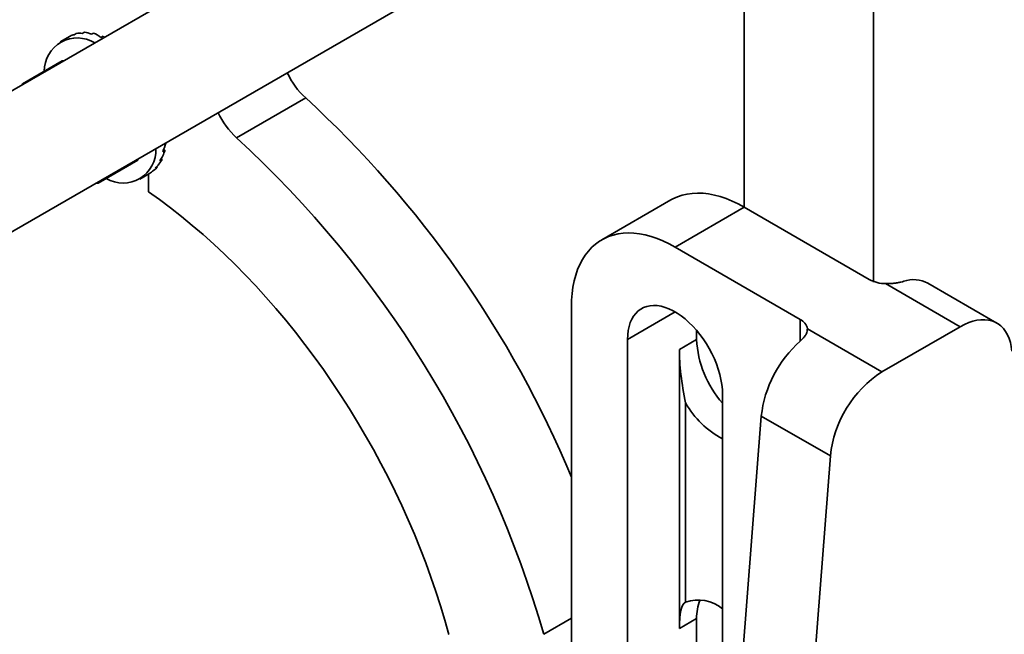
# Model space of a CAD drawing. Units: inches. Extents: x 0.2 to 8.4, y 0.1 to 10.9.
# Drawn here: x 6.9 to 7.5, y 8.3 to 8.7 of the extents above; entities that cross this region are included whole.
import ezdxf

# ---------------------------------------------------------------- set-up
doc = ezdxf.new("R2010")
doc.units = ezdxf.units.IN
doc.header["$MEASUREMENT"] = 0

msp = doc.modelspace()

# ---------------------------------------------------------------- linework, layer by layer
at = {"color": 7, "linetype": 'Continuous', "lineweight": 35}
for p, q in [((7.25835002, 8.88892333), (6.77521419, 8.61001494)), ((7.39875023, 8.52937504), (7.39875023, 8.87385311)), ((6.81427352, 8.54235486), (7.29740935, 8.82126324)), ((7.31588615, 8.57721145), (7.31588615, 8.74307128)), ((6.88860928, 8.68841197), (6.88716976, 8.68758095)), ((6.89389695, 8.68922704), (6.89245744, 8.68839603)), ((6.8996859, 8.68863372), (6.89824638, 8.68780271)), ((6.88466877, 8.68665839), (6.87838691, 8.68303195)), ((6.9058002, 8.68664985), (6.90436068, 8.68581883)), ((6.87960635, 8.67088858), (6.85420533, 8.65622488)), ((6.88069967, 8.67091046), (6.87960635, 8.67088858)), ((6.85404461, 8.65552285), (6.85420533, 8.65622488)), ((6.85420533, 8.65622488), (6.85497775, 8.65606151)), ((7.03540131, 8.64709505), (6.99120714, 8.6215823)), ((6.94543019, 8.61356726), (6.94399067, 8.61273624)), ((6.94455899, 8.61424738), (6.94543019, 8.61356726)), ((6.92794458, 8.60721733), (6.90254356, 8.59255363)), ((6.92794458, 8.60721733), (6.92797647, 8.60799423)), ((6.94353241, 8.6077753), (6.94209289, 8.60694429)), ((6.94294244, 8.60835999), (6.94353241, 8.6077753)), ((6.93680447, 8.59953413), (6.93536496, 8.59870311)), ((6.93673042, 8.5996472), (6.93680447, 8.59953413)), ((6.94062776, 8.60304962), (6.93918825, 8.60221861)), ((6.94031202, 8.60343845), (6.94062776, 8.60304962)), ((6.9023935, 8.59322549), (6.90254356, 8.59255363)), ((6.92916403, 8.59507384), (6.9354459, 8.59870028)), ((6.93471139, 8.58709923), (6.93471139, 8.59827636)), ((6.90254356, 8.59255363), (6.90078284, 8.59229562)), ((7.26901496, 8.58185284), (7.22482079, 8.55634009)), ((7.31588615, 8.57721145), (7.27169198, 8.5516987)), ((7.39598366, 8.53097214), (7.31588615, 8.57721145)), ((7.35178949, 8.50545939), (7.27169198, 8.5516987)), ((7.45417591, 8.50078392), (7.40644827, 8.5283365)), ((7.47761151, 8.50310462), (7.43341734, 8.52861737)), ((7.20540072, 8.51341712), (7.20540072, 8.17403702)), ((7.35635502, 8.49941828), (7.40408266, 8.4718657)), ((7.45417591, 8.50078392), (7.40408266, 8.4718657)), ((7.24130848, 8.49268801), (7.24130848, 8.18163114)), ((7.28550265, 8.49268382), (7.27445412, 8.48630563)), ((7.28550265, 8.49842693), (7.28550265, 8.49268382)), ((7.27445412, 8.30768739), (7.27445412, 8.48630563)), ((7.30207547, 8.14093111), (7.30207547, 8.45760797)), ((7.27849815, 8.32453336), (7.27849815, 8.45203412)), ((7.32688631, 8.44360828), (7.3020785, 8.12235367)), ((7.37108048, 8.41809553), (7.32688631, 8.44360828)), ((7.37108048, 8.41809553), (7.29860919, 7.4796103)), ((7.28550265, 8.31406557), (7.27445412, 8.30768739)), ((7.28550265, 8.31406557), (7.28550265, 8.15791799))]:
    msp.add_line(p, q, dxfattribs=at)
at = {"color": 8, "linetype": 'Continuous', "lineweight": 35}
for p, q in [((7.27169692, 8.51023088), (7.24130848, 8.49268801)), ((7.35178949, 8.4915428), (7.35178949, 8.50545939)), ((7.18767318, 8.30402622), (7.2054007, 8.3142601))]:
    msp.add_line(p, q, dxfattribs=at)
at = {"color": 7, "linetype": 'Continuous', "lineweight": 35, "flags": 128}
for points in [[(7.1268771, 8.30385062), (7.12434546, 8.31300775), (7.12160661, 8.32218917), (7.11866321, 8.33138616), (7.11551815, 8.34058939), (7.11217452, 8.34979025), (7.10863559, 8.35897932), (7.1049048, 8.36814799), (7.10098583, 8.37728699), (7.0968825, 8.3863875), (7.09259882, 8.39544064), (7.088139, 8.40443762), (7.08350739, 8.41336934), (7.07870854, 8.42222731), (7.07374713, 8.43100284), (7.06862801, 8.43968739), (7.06335622, 8.44827229), (7.05793689, 8.45674919), (7.05237534, 8.46510975), (7.046677, 8.47334606), (7.04084745, 8.48144972), (7.03489242, 8.48941302), (7.02881771, 8.49722805), (7.02262926, 8.50488719), (7.01633316, 8.51238297), (7.00993553, 8.51970802), (7.00344267, 8.52685512), (6.9968609, 8.53381749), (6.99019669, 8.54058807), (6.98345657, 8.54716032), (6.97664709, 8.55352795), (6.96977494, 8.55968445), (6.96284687, 8.56562402), (6.95586962, 8.57134073), (6.94885003, 8.57682907), (6.94179499, 8.58208362), (6.93471139, 8.58709923)], [(7.31588615, 8.57721145), (7.31203166, 8.57930702), (7.3081902, 8.58113663), (7.30437479, 8.58269385), (7.30059833, 8.58397349), (7.2968736, 8.58497118), (7.2932132, 8.58568372), (7.28962952, 8.58610849), (7.28613468, 8.58624414), (7.28274052, 8.58609019), (7.27945851, 8.58564718), (7.27629975, 8.58491661), (7.27327495, 8.58390093), (7.27039433, 8.58260359), (7.26901496, 8.58185284)], [(7.27169198, 8.5516987), (7.26783749, 8.55379427), (7.26399603, 8.55562388), (7.26018062, 8.5571811), (7.25640416, 8.55846074), (7.25267943, 8.55945843), (7.24901903, 8.56017097), (7.24543535, 8.56059574), (7.24194051, 8.56073139), (7.23854635, 8.56057744), (7.23526434, 8.56013443), (7.23210558, 8.55940386), (7.22908078, 8.55838818), (7.22620016, 8.55709083), (7.22347346, 8.55551625), (7.22090993, 8.55366963), (7.21851822, 8.55155747), (7.21630644, 8.54918672), (7.21428206, 8.54656538), (7.21245194, 8.54370245), (7.21082228, 8.54060752), (7.20939857, 8.53729105), (7.20818565, 8.5337644), (7.20718761, 8.53003933), (7.20640783, 8.52612862), (7.20584896, 8.52204536), (7.20551287, 8.51780342), (7.20540072, 8.51341712)], [(7.30207547, 8.45760797), (7.30196601, 8.46064667), (7.30163843, 8.46378985), (7.30109509, 8.46701483), (7.30033989, 8.4702984), (7.29937828, 8.47361694), (7.2982172, 8.47694644), (7.296865, 8.48026304), (7.29533142, 8.4835428), (7.29362752, 8.48676208), (7.29176559, 8.48989763), (7.28975901, 8.49292698), (7.28762227, 8.49582812), (7.28537074, 8.49858032), (7.28302066, 8.5011638), (7.28058896, 8.50355966), (7.27809315, 8.50575087), (7.27555122, 8.50772163), (7.27298149, 8.50945768), (7.27040246, 8.51094652), (7.26783273, 8.51217742), (7.2652908, 8.5131415), (7.262795, 8.5138319), (7.26036329, 8.51424362), (7.25801321, 8.51437349), (7.25576169, 8.51422084), (7.25362494, 8.51378673), (7.25161837, 8.51307412), (7.24975643, 8.51208832), (7.24805253, 8.51083632), (7.24651896, 8.50932719), (7.24516676, 8.50757181), (7.24400567, 8.50558286), (7.24304407, 8.50337457), (7.24228887, 8.50096293), (7.24174552, 8.49836529), (7.24141794, 8.49560033), (7.24130848, 8.49268801)], [(7.48717812, 8.48511727), (7.48681436, 8.48802038), (7.48623077, 8.4907518), (7.48543126, 8.49329283), (7.4844212, 8.49562655), (7.48320743, 8.4977373), (7.48179809, 8.49961059), (7.48020268, 8.50123396), (7.47843197, 8.50259661), (7.47649785, 8.50368912), (7.47441337, 8.5045043), (7.4721926, 8.5050366), (7.46985044, 8.50528231), (7.4674027, 8.50524001), (7.46486588, 8.50490988), (7.46225703, 8.50429399), (7.45959376, 8.50339674), (7.45689399, 8.50222406), (7.45417591, 8.50078392)]]:
    msp.add_lwpolyline(points, dxfattribs=at)
at = {"color": 7, "linetype": 'Continuous', "lineweight": 35}
for centre, radius, start, end in [((6.88922075, 8.66434858), 0.02113322, 58.06380061, 180.29684439), ((7.06985015, 8.68472085), 0.05101395, 204.95688294, 227.52389386), ((6.56974202, 8.13987671), 0.68855576, 22.60498369, 47.44605413), ((7.02614586, 8.65956717), 0.05160973, 205.0888191, 227.3919577), ((6.52288276, 8.11228575), 0.69188923, 16.08874755, 47.3998659), ((6.91841738, 8.61379517), 0.02113751, 239.65754598, 2.3664337), ((7.40649352, 8.55060847), 0.02227201, 241.84318113, 269.883592), ((7.42438948, 8.51175934), 0.01912317, 61.82992812, 109.26270434), ((7.34839488, 8.49814819), 0.00806083, 9.0654759, 65.09440685), ((7.35194502, 8.49588611), 0.06651949, 182.75932758, 221.43574542), ((7.40144468, 8.43530951), 0.0750188, 131.4451984, 173.6487955), ((7.44333249, 8.41076273), 0.07262316, 122.71488257, 174.20493844), ((7.32924617, 8.48048792), 0.05818058, 209.2788183, 242.15984637), ((7.28660231, 8.30187799), 0.02406123, 49.97857354, 109.68287938), ((7.31497329, 8.31470096), 0.02947749, 157.30086676, 181.23509675)]:
    msp.add_arc(centre, radius, start, end, dxfattribs=at)
for centre, major_axis, ratio, start_param, end_param in [((6.90895448, 8.64204269), (-0.02408575, 0.04472723), 0.390269544, 6.161299067, 6.29473168), ((6.90895448, 8.64204269), (-0.02239752, 0.04568458), 0.39621645, 6.002087411, 6.176620336), ((6.90895448, 8.64204269), (-0.02075259, 0.04660197), 0.406668738, 5.843354411, 6.017887336), ((6.90895448, 8.64204269), (-0.01917748, 0.04746221), 0.42131386, 5.685264941, 5.859797866), ((6.90895448, 8.64204269), (-0.01769786, 0.04824848), 0.439746508, 5.66825586, 5.702389698), ((6.90895448, 8.64204269), (-0.0157394, 0.04885661), 0.720969326, 3.860163978, 3.990614701), ((6.90895448, 8.64204269), (-0.01811441, 0.04775594), 0.743060987, 3.65185999, 3.826392915), ((6.90895448, 8.64204269), (-0.02113313, 0.04628238), 0.758592201, 3.429545963, 3.604078889), ((6.90895448, 8.64204269), (-0.02456279, 0.04444973), 0.765609342, 3.197023465, 3.371556391), ((6.90895448, 8.64204269), (-0.02800466, 0.04240713), 0.763052889, 3.095722895, 3.136823208), ((7.28729568, 8.45863892), (-0.00835671, 0.04464445), 0.218402591, 0.862219453, 1.678299972), ((7.28729568, 8.28002061), (-0.00835671, 0.04464445), 0.218402591, 0.046138933, 0.862219453)]:
    msp.add_ellipse(centre, major_axis=major_axis, ratio=ratio, start_param=start_param, end_param=end_param, dxfattribs=at)
for points, knots in [([(7.41808075, 8.52981192), (7.41747576, 8.52965026), (7.41624854, 8.52932233), (7.41407549, 8.52890025), (7.41170046, 8.52856632), (7.40913848, 8.52833962), (7.40735988, 8.52833756), (7.40644827, 8.5283365)], [0, 0, 0, 0, 0.194505852, 0.39455872, 0.589110327, 0.789401985, 1, 1, 1, 1]), ([(7.35635502, 8.49941828), (7.35634706, 8.49892734), (7.35633089, 8.49793141), (7.35578282, 8.49637937), (7.35485458, 8.49478954), (7.35354863, 8.4931623), (7.35238536, 8.49209137), (7.35178948, 8.49154278)], [0, 0, 0, 0, 0.194550403, 0.39466412, 0.589248202, 0.78959414, 1, 1, 1, 1])]:
    msp.add_open_spline(points, degree=3, knots=knots, dxfattribs=at)

doc.saveas('drawing.dxf')
